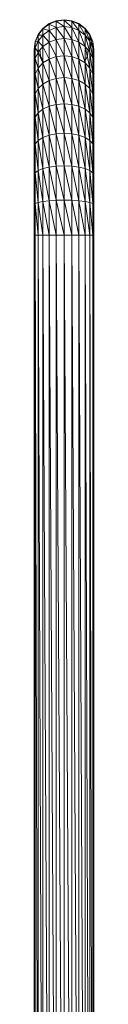
# Model space of a CAD drawing. Units: inches. Extents: x 8 to 6728, y 7 to 4759.
# Drawn here: x 1819 to 1851, y 3184 to 3713 of the extents above; entities that cross this region are included whole.
import ezdxf

# ---------------------------------------------------------------- set-up
doc = ezdxf.new("R2010")
doc.units = ezdxf.units.IN
doc.header["$MEASUREMENT"] = 0

# ---------------------------------------------------------------- blocks, each defined once
blk = doc.blocks.new('18_DWG-538783-Level 1')
at = {"lineweight": 9}
for p, q in [((7406.573, 95.708), (7406.904, 95.962)), ((7406.573, 95.677), (7406.904, 95.93)), ((7406.904, 95.93), (7406.573, 95.708)), ((7407.29, 96.121), (7406.904, 95.962)), ((7407.29, 96.089), (7406.904, 95.93)), ((7407.29, 96.089), (7406.904, 95.962)), ((7406.904, 95.93), (7406.904, 95.962)), ((7407.29, 95.75), (7406.904, 95.93)), ((7406.904, 95.596), (7406.904, 95.93)), ((7407.29, 95.75), (7406.904, 95.596)), ((7407.29, 96.121), (7407.704, 96.176)), ((7407.29, 96.089), (7407.704, 96.143)), ((7407.704, 96.143), (7407.29, 96.121)), ((7407.29, 96.089), (7407.29, 96.121)), ((7407.29, 95.75), (7407.29, 96.089)), ((7407.704, 95.803), (7407.29, 96.089)), ((7407.29, 95.75), (7407.704, 95.803)), ((7407.29, 95.113), (7407.29, 95.75)), ((7407.704, 95.163), (7407.29, 95.75)), ((7407.704, 96.176), (7408.118, 96.121)), ((7407.704, 96.143), (7407.704, 96.176)), ((7408.118, 96.089), (7407.704, 96.176)), ((7407.704, 95.803), (7407.704, 96.143)), ((7408.118, 95.75), (7407.704, 96.143)), ((7407.704, 96.143), (7408.118, 96.089)), ((7407.704, 95.163), (7407.704, 95.803)), ((7408.118, 95.113), (7407.704, 95.803)), ((7407.704, 95.803), (7408.118, 95.75)), ((7408.118, 96.121), (7408.504, 95.962)), ((7408.118, 96.089), (7408.118, 96.121)), ((7408.504, 95.93), (7408.118, 96.121)), ((7408.118, 95.75), (7408.118, 96.089)), ((7408.504, 95.596), (7408.118, 96.089)), ((7408.118, 96.089), (7408.504, 95.93)), ((7408.118, 95.113), (7408.118, 95.75)), ((7408.504, 94.968), (7408.118, 95.75)), ((7408.118, 95.75), (7408.504, 95.596)), ((7408.504, 95.962), (7408.836, 95.708)), ((7408.504, 95.93), (7408.504, 95.962)), ((7408.836, 95.677), (7408.504, 95.962)), ((7408.504, 95.596), (7408.504, 95.93)), ((7408.836, 95.35), (7408.504, 95.93)), ((7408.504, 95.93), (7408.836, 95.677)), ((7406.158, 94.992), (7406.318, 95.377)), ((7406.158, 94.963), (7406.318, 95.347)), ((7406.318, 95.347), (7406.158, 94.992)), ((7406.318, 95.377), (7406.573, 95.708)), ((7406.318, 95.347), (7406.573, 95.677)), ((7406.573, 95.677), (7406.318, 95.377)), ((7406.318, 95.347), (7406.318, 95.377)), ((7406.318, 95.03), (7406.573, 95.35)), ((7406.573, 95.35), (7406.318, 95.347)), ((7406.318, 95.03), (7406.318, 95.347)), ((7406.573, 95.677), (7406.573, 95.708)), ((7406.573, 95.35), (7406.573, 95.677)), ((7406.904, 95.596), (7406.573, 95.677)), ((7406.573, 95.35), (7406.904, 95.596)), ((7406.573, 94.736), (7406.573, 95.35)), ((7406.904, 94.968), (7406.573, 95.35)), ((7407.29, 95.113), (7406.904, 95.596)), ((7406.904, 94.968), (7406.904, 95.596)), ((7408.504, 94.968), (7408.504, 95.596)), ((7408.836, 94.736), (7408.504, 95.596)), ((7408.504, 95.596), (7408.836, 95.35)), ((7408.836, 95.708), (7409.09, 95.377)), ((7408.836, 95.677), (7408.836, 95.708)), ((7409.09, 95.347), (7408.836, 95.708)), ((7408.836, 95.35), (7408.836, 95.677)), ((7409.09, 95.03), (7408.836, 95.677)), ((7408.836, 95.677), (7409.09, 95.347)), ((7408.836, 94.736), (7408.836, 95.35)), ((7409.09, 94.435), (7408.836, 95.35)), ((7408.836, 95.35), (7409.09, 95.03)), ((7409.09, 95.377), (7409.249, 94.992)), ((7409.09, 95.347), (7409.09, 95.377)), ((7409.249, 94.963), (7409.09, 95.377)), ((7409.09, 95.03), (7409.09, 95.347)), ((7409.249, 94.657), (7409.09, 95.347)), ((7409.09, 95.347), (7409.249, 94.963)), ((7406.104, 94.579), (7406.158, 94.992)), ((7406.104, 94.551), (7406.158, 94.963)), ((7406.158, 94.657), (7406.318, 95.03)), ((7406.318, 95.03), (7406.158, 94.963)), ((7406.158, 94.963), (7406.158, 94.992)), ((7406.158, 94.657), (7406.158, 94.963)), ((7406.318, 94.435), (7406.318, 95.03)), ((7406.573, 94.736), (7406.318, 95.03)), ((7406.318, 94.435), (7406.573, 94.736)), ((7406.573, 94.736), (7406.904, 94.968)), ((7406.573, 93.852), (7406.573, 94.736)), ((7406.904, 94.063), (7406.573, 94.736)), ((7407.29, 95.113), (7406.904, 94.968)), ((7407.29, 94.196), (7406.904, 94.968)), ((7406.904, 94.063), (7406.904, 94.968)), ((7407.29, 95.113), (7407.704, 95.163)), ((7407.29, 94.196), (7407.29, 95.113)), ((7407.704, 94.242), (7407.29, 95.113)), ((7407.704, 94.242), (7407.704, 95.163)), ((7408.118, 94.196), (7407.704, 95.163)), ((7407.704, 95.163), (7408.118, 95.113)), ((7408.118, 94.196), (7408.118, 95.113)), ((7408.504, 94.063), (7408.118, 95.113)), ((7408.118, 95.113), (7408.504, 94.968)), ((7408.504, 94.063), (7408.504, 94.968)), ((7408.836, 93.852), (7408.504, 94.968)), ((7408.504, 94.968), (7408.836, 94.736)), ((7408.836, 93.852), (7408.836, 94.736)), ((7409.09, 93.577), (7408.836, 94.736)), ((7408.836, 94.736), (7409.09, 94.435)), ((7409.09, 94.435), (7409.09, 95.03)), ((7409.249, 94.083), (7409.09, 95.03)), ((7409.09, 95.03), (7409.249, 94.657)), ((7409.249, 94.992), (7409.304, 94.579)), ((7409.249, 94.963), (7409.249, 94.992)), ((7409.249, 94.657), (7409.249, 94.963)), ((7409.304, 94.257), (7409.249, 94.963)), ((7409.249, 94.963), (7409.304, 94.551)), ((7406.104, 94.257), (7406.158, 94.657)), ((7406.158, 94.657), (7406.104, 94.551)), ((7406.104, 94.551), (7406.104, 94.579)), ((7406.12, 94.456), (7406.104, 94.579)), ((7406.104, 94.579), (7406.104, 94.469)), ((7406.104, 94.257), (7406.104, 94.551)), ((7406.104, 93.706), (7406.104, 94.257)), ((7406.158, 94.083), (7406.104, 94.257)), ((7406.158, 94.083), (7406.158, 94.657)), ((7406.318, 94.435), (7406.158, 94.657)), ((7406.158, 94.083), (7406.318, 94.435)), ((7406.318, 93.577), (7406.318, 94.435)), ((7406.573, 93.852), (7406.318, 94.435)), ((7406.404, 94.551), (7406.404, 94.579)), ((7406.404, 94.579), (7406.449, 94.243)), ((7406.449, 94.243), (7406.578, 93.931)), ((7407.29, 94.196), (7406.904, 94.063)), ((7407.29, 94.196), (7407.704, 94.242)), ((7407.29, 93.023), (7407.29, 94.196)), ((7407.704, 93.063), (7407.29, 94.196)), ((7407.704, 93.063), (7407.704, 94.242)), ((7408.118, 93.023), (7407.704, 94.242)), ((7407.704, 94.242), (7408.118, 94.196)), ((7408.118, 93.023), (7408.118, 94.196)), ((7408.504, 92.907), (7408.118, 94.196)), ((7408.118, 94.196), (7408.504, 94.063)), ((7408.83, 93.931), (7408.96, 94.243)), ((7408.96, 94.243), (7409.004, 94.579)), ((7409.004, 94.551), (7409.004, 94.579)), ((7409.09, 93.577), (7409.09, 94.435)), ((7409.249, 93.256), (7409.09, 94.435)), ((7409.09, 94.435), (7409.249, 94.083)), ((7409.249, 94.083), (7409.249, 94.657)), ((7409.304, 93.706), (7409.249, 94.657)), ((7409.249, 94.657), (7409.304, 94.257)), ((7409.304, 94.579), (7409.288, 94.456)), ((7409.304, 94.551), (7409.304, 94.579)), ((7409.304, 94.579), (7409.304, 94.469)), ((7409.304, 94.257), (7409.304, 94.551)), ((7409.304, 93.706), (7409.304, 94.257)), ((7406.104, 93.706), (7406.158, 94.083)), ((7406.104, 92.912), (7406.104, 93.706)), ((7406.158, 93.256), (7406.104, 93.706)), ((7406.158, 93.256), (7406.158, 94.083)), ((7406.318, 93.577), (7406.158, 94.083)), ((7406.318, 93.577), (7406.573, 93.852)), ((7406.573, 93.852), (7406.904, 94.063)), ((7406.573, 92.721), (7406.573, 93.852)), ((7406.904, 92.907), (7406.573, 93.852)), ((7407.29, 93.023), (7406.904, 94.063)), ((7406.904, 92.907), (7406.904, 94.063)), ((7408.504, 92.907), (7408.504, 94.063)), ((7408.836, 92.721), (7408.504, 94.063)), ((7408.504, 94.063), (7408.836, 93.852)), ((7408.836, 92.721), (7408.836, 93.852)), ((7409.09, 92.479), (7408.836, 93.852)), ((7408.836, 93.852), (7409.09, 93.577)), ((7409.249, 93.256), (7409.249, 94.083)), ((7409.304, 92.912), (7409.249, 94.083)), ((7409.249, 94.083), (7409.304, 93.706)), ((7409.304, 92.912), (7409.304, 93.706)), ((7406.104, 92.912), (7406.158, 93.256)), ((7406.158, 93.256), (7406.318, 93.577)), ((7406.158, 92.198), (7406.158, 93.256)), ((7406.318, 92.479), (7406.158, 93.256)), ((7406.318, 92.479), (7406.318, 93.577)), ((7406.573, 92.721), (7406.318, 93.577)), ((7409.09, 92.479), (7409.09, 93.577)), ((7409.249, 92.198), (7409.09, 93.577)), ((7409.09, 93.577), (7409.249, 93.256)), ((7409.249, 92.198), (7409.249, 93.256)), ((7409.304, 91.896), (7409.249, 93.256)), ((7409.249, 93.256), (7409.304, 92.912)), ((7406.104, 92.912), (7406.104, 92.914)), ((7406.104, 91.896), (7406.104, 92.912)), ((7406.158, 92.198), (7406.104, 92.912)), ((7406.318, 92.479), (7406.573, 92.721)), ((7406.573, 92.721), (7406.904, 92.907)), ((7406.573, 91.373), (7406.573, 92.721)), ((7406.904, 91.528), (7406.573, 92.721)), ((7407.29, 93.023), (7406.904, 92.907)), ((7407.29, 91.625), (7406.904, 92.907)), ((7406.904, 91.528), (7406.904, 92.907)), ((7407.29, 93.023), (7407.704, 93.063)), ((7407.29, 91.625), (7407.29, 93.023)), ((7407.704, 91.658), (7407.29, 93.023)), ((7407.704, 91.658), (7407.704, 93.063)), ((7408.118, 91.625), (7407.704, 93.063)), ((7407.704, 93.063), (7408.118, 93.023)), ((7408.118, 91.625), (7408.118, 93.023)), ((7408.504, 91.528), (7408.118, 93.023)), ((7408.118, 93.023), (7408.504, 92.907)), ((7408.504, 91.528), (7408.504, 92.907)), ((7408.836, 91.373), (7408.504, 92.907)), ((7408.504, 92.907), (7408.836, 92.721)), ((7408.836, 91.373), (7408.836, 92.721)), ((7409.09, 91.172), (7408.836, 92.721)), ((7408.836, 92.721), (7409.09, 92.479)), ((7409.304, 91.896), (7409.304, 92.912)), ((7406.104, 91.896), (7406.158, 92.198)), ((7406.158, 92.198), (7406.318, 92.479)), ((7406.158, 90.937), (7406.158, 92.198)), ((7406.318, 91.172), (7406.158, 92.198)), ((7406.318, 91.172), (7406.318, 92.479)), ((7406.573, 91.373), (7406.318, 92.479)), ((7409.09, 91.172), (7409.09, 92.479)), ((7409.249, 90.937), (7409.09, 92.479)), ((7409.09, 92.479), (7409.249, 92.198)), ((7409.249, 90.937), (7409.249, 92.198)), ((7409.304, 90.685), (7409.249, 92.198)), ((7409.249, 92.198), (7409.304, 91.896)), ((7406.104, 90.685), (7406.104, 91.896)), ((7406.158, 90.937), (7406.104, 91.896)), ((7406.573, 91.373), (7406.904, 91.528)), ((7407.29, 91.625), (7406.904, 91.528)), ((7407.29, 90.04), (7406.904, 91.528)), ((7406.904, 89.964), (7406.904, 91.528)), ((7407.29, 91.625), (7407.704, 91.658)), ((7407.29, 90.04), (7407.29, 91.625)), ((7407.704, 90.065), (7407.29, 91.625)), ((7407.704, 90.065), (7407.704, 91.658)), ((7408.118, 90.04), (7407.704, 91.658)), ((7407.704, 91.658), (7408.118, 91.625)), ((7408.118, 90.04), (7408.118, 91.625)), ((7408.504, 89.964), (7408.118, 91.625)), ((7408.118, 91.625), (7408.504, 91.528)), ((7408.504, 89.964), (7408.504, 91.528)), ((7408.836, 89.845), (7408.504, 91.528)), ((7408.504, 91.528), (7408.836, 91.373)), ((7409.304, 90.685), (7409.304, 91.896)), ((7406.158, 90.937), (7406.318, 91.172)), ((7406.318, 91.172), (7406.573, 91.373)), ((7406.318, 89.689), (7406.318, 91.172)), ((7406.573, 89.845), (7406.318, 91.172)), ((7406.573, 89.845), (7406.573, 91.373)), ((7406.904, 89.964), (7406.573, 91.373)), ((7408.836, 89.845), (7408.836, 91.373)), ((7409.09, 89.689), (7408.836, 91.373)), ((7408.836, 91.373), (7409.09, 91.172)), ((7409.09, 89.689), (7409.09, 91.172)), ((7409.249, 89.507), (7409.09, 91.172)), ((7409.09, 91.172), (7409.249, 90.937)), ((7406.104, 90.685), (7406.158, 90.937)), ((7406.104, 89.312), (7406.104, 90.685)), ((7406.158, 89.507), (7406.104, 90.685)), ((7406.158, 89.507), (7406.158, 90.937)), ((7406.318, 89.689), (7406.158, 90.937)), ((7409.249, 89.507), (7409.249, 90.937)), ((7409.304, 89.312), (7409.249, 90.937)), ((7409.249, 90.937), (7409.304, 90.685)), ((7409.304, 89.312), (7409.304, 90.685)), ((7406.573, 89.845), (7406.904, 89.964)), ((7407.29, 90.04), (7406.904, 89.964)), ((7407.29, 88.309), (7406.904, 89.964)), ((7406.904, 88.258), (7406.904, 89.964)), ((7407.29, 90.04), (7407.704, 90.065)), ((7407.29, 88.309), (7407.29, 90.04)), ((7407.704, 88.327), (7407.29, 90.04)), ((7407.704, 88.327), (7407.704, 90.065)), ((7408.118, 88.309), (7407.704, 90.065)), ((7407.704, 90.065), (7408.118, 90.04)), ((7408.118, 88.309), (7408.118, 90.04)), ((7408.504, 88.258), (7408.118, 90.04)), ((7408.118, 90.04), (7408.504, 89.964)), ((7408.504, 88.258), (7408.504, 89.964)), ((7408.836, 88.176), (7408.504, 89.964)), ((7408.504, 89.964), (7408.836, 89.845)), ((7406.104, 89.312), (7406.158, 89.507)), ((7406.158, 89.507), (7406.318, 89.689)), ((7406.158, 87.946), (7406.158, 89.507)), ((7406.318, 88.07), (7406.158, 89.507)), ((7406.318, 89.689), (7406.573, 89.845)), ((7406.318, 88.07), (7406.318, 89.689)), ((7406.573, 88.176), (7406.318, 89.689)), ((7406.573, 88.176), (7406.573, 89.845)), ((7406.904, 88.258), (7406.573, 89.845)), ((7408.836, 88.176), (7408.836, 89.845)), ((7409.09, 88.07), (7408.836, 89.845)), ((7408.836, 89.845), (7409.09, 89.689)), ((7409.09, 88.07), (7409.09, 89.689)), ((7409.249, 87.946), (7409.09, 89.689)), ((7409.09, 89.689), (7409.249, 89.507)), ((7409.249, 87.946), (7409.249, 89.507)), ((7409.304, 87.813), (7409.249, 89.507)), ((7409.249, 89.507), (7409.304, 89.312)), ((7406.104, 87.813), (7406.104, 89.312)), ((7406.158, 87.946), (7406.104, 89.312)), ((7409.304, 87.813), (7409.304, 89.312)), ((7407.29, 88.309), (7407.704, 88.327)), ((7407.704, 86.489), (7407.704, 88.327)), ((7408.118, 86.48), (7407.704, 88.327)), ((7407.704, 88.327), (7408.118, 88.309)), ((7406.104, 87.813), (7406.158, 87.946)), ((7406.104, 86.228), (7406.104, 87.813)), ((7406.158, 86.295), (7406.104, 87.813)), ((7406.158, 87.946), (7406.318, 88.07)), ((7406.158, 86.295), (7406.158, 87.946)), ((7406.318, 86.358), (7406.158, 87.946)), ((7406.318, 88.07), (7406.573, 88.176)), ((7406.318, 86.358), (7406.318, 88.07)), ((7406.573, 86.412), (7406.318, 88.07)), ((7406.573, 88.176), (7406.904, 88.258)), ((7406.573, 86.412), (7406.573, 88.176)), ((7406.904, 86.454), (7406.573, 88.176)), ((7407.29, 88.309), (7406.904, 88.258)), ((7407.29, 86.48), (7406.904, 88.258)), ((7406.904, 86.454), (7406.904, 88.258)), ((7407.29, 86.48), (7407.29, 88.309)), ((7407.704, 86.489), (7407.29, 88.309)), ((7408.118, 86.48), (7408.118, 88.309)), ((7408.504, 86.454), (7408.118, 88.309)), ((7408.118, 88.309), (7408.504, 88.258)), ((7408.504, 86.454), (7408.504, 88.258)), ((7408.836, 86.412), (7408.504, 88.258)), ((7408.504, 88.258), (7408.836, 88.176)), ((7408.836, 86.412), (7408.836, 88.176)), ((7409.09, 86.358), (7408.836, 88.176)), ((7408.836, 88.176), (7409.09, 88.07)), ((7409.09, 86.358), (7409.09, 88.07)), ((7409.249, 86.295), (7409.09, 88.07)), ((7409.09, 88.07), (7409.249, 87.946)), ((7409.249, 86.295), (7409.249, 87.946)), ((7409.304, 86.228), (7409.249, 87.946)), ((7409.249, 87.946), (7409.304, 87.813)), ((7409.304, 86.228), (7409.304, 87.813)), ((7406.104, 86.228), (7406.158, 86.295)), ((7406.104, 84.6), (7406.104, 86.228)), ((7406.158, 84.6), (7406.104, 86.228)), ((7406.158, 86.295), (7406.318, 86.358)), ((7406.318, 84.6), (7406.158, 86.295)), ((7406.158, 84.6), (7406.158, 86.295)), ((7406.318, 86.358), (7406.573, 86.412)), ((7406.573, 84.6), (7406.318, 86.358)), ((7406.318, 84.6), (7406.318, 86.358)), ((7406.573, 86.412), (7406.904, 86.454)), ((7406.904, 84.6), (7406.573, 86.412)), ((7406.573, 84.6), (7406.573, 86.412)), ((7407.29, 86.48), (7406.904, 86.454)), ((7407.29, 84.6), (7406.904, 86.454)), ((7406.904, 84.6), (7406.904, 86.454)), ((7407.29, 86.48), (7407.704, 86.489)), ((7407.704, 84.6), (7407.29, 86.48)), ((7407.29, 84.6), (7407.29, 86.48)), ((7408.118, 84.6), (7407.704, 86.489)), ((7407.704, 84.6), (7407.704, 86.489)), ((7407.704, 86.489), (7408.118, 86.48)), ((7408.504, 84.6), (7408.118, 86.48)), ((7408.118, 84.6), (7408.118, 86.48)), ((7408.118, 86.48), (7408.504, 86.454)), ((7408.836, 84.6), (7408.504, 86.454)), ((7408.504, 84.6), (7408.504, 86.454)), ((7408.504, 86.454), (7408.836, 86.412)), ((7409.09, 84.6), (7408.836, 86.412)), ((7408.836, 84.6), (7408.836, 86.412)), ((7408.836, 86.412), (7409.09, 86.358)), ((7409.249, 84.6), (7409.09, 86.358)), ((7409.09, 84.6), (7409.09, 86.358)), ((7409.09, 86.358), (7409.249, 86.295)), ((7409.304, 84.6), (7409.249, 86.295)), ((7409.249, 84.6), (7409.249, 86.295)), ((7409.249, 86.295), (7409.304, 86.228)), ((7409.304, 84.6), (7409.304, 86.228)), ((7406.104, 84.6), (7406.104, 14.6)), ((7406.158, 14.6), (7406.104, 84.6)), ((7406.104, 84.6), (7406.158, 84.6)), ((7406.158, 14.6), (7406.158, 84.6)), ((7406.318, 84.6), (7406.158, 84.6)), ((7406.318, 14.6), (7406.158, 84.6)), ((7406.573, 84.6), (7406.318, 84.6)), ((7406.573, 14.6), (7406.318, 84.6)), ((7406.318, 84.6), (7406.318, 14.6)), ((7406.904, 84.6), (7406.573, 84.6)), ((7406.904, 14.6), (7406.573, 84.6)), ((7406.573, 84.6), (7406.573, 14.6)), ((7407.29, 84.6), (7406.904, 84.6)), ((7407.29, 14.6), (7406.904, 84.6)), ((7406.904, 84.6), (7406.904, 14.6)), ((7407.704, 84.6), (7407.29, 84.6)), ((7407.704, 14.6), (7407.29, 84.6)), ((7407.29, 84.6), (7407.29, 14.6)), ((7408.118, 84.6), (7407.704, 84.6)), ((7408.118, 14.6), (7407.704, 84.6)), ((7407.704, 84.6), (7407.704, 14.6)), ((7408.504, 84.6), (7408.118, 84.6)), ((7408.504, 14.6), (7408.118, 84.6)), ((7408.118, 84.6), (7408.118, 14.6)), ((7408.836, 84.6), (7408.504, 84.6)), ((7408.836, 14.6), (7408.504, 84.6)), ((7408.504, 84.6), (7408.504, 14.6)), ((7409.09, 84.6), (7408.836, 84.6)), ((7409.09, 14.6), (7408.836, 84.6)), ((7408.836, 84.6), (7408.836, 14.6)), ((7409.249, 84.6), (7409.09, 84.6)), ((7409.249, 14.6), (7409.09, 84.6)), ((7409.09, 84.6), (7409.09, 14.6)), ((7409.304, 84.6), (7409.249, 84.6)), ((7409.304, 14.6), (7409.249, 84.6)), ((7409.249, 84.6), (7409.249, 14.6)), ((7409.304, 84.6), (7409.304, 14.6))]:
    blk.add_line(p, q, dxfattribs=at)

msp = doc.modelspace()

# ---------------------------------------------------------------- block references
at = {"lineweight": 9, "xscale": 10, "yscale": 10, "zscale": 10}
msp.add_blockref('18_DWG-538783-Level 1', (-72242.37, 2750.84), dxfattribs=at)

doc.saveas('drawing.dxf')
